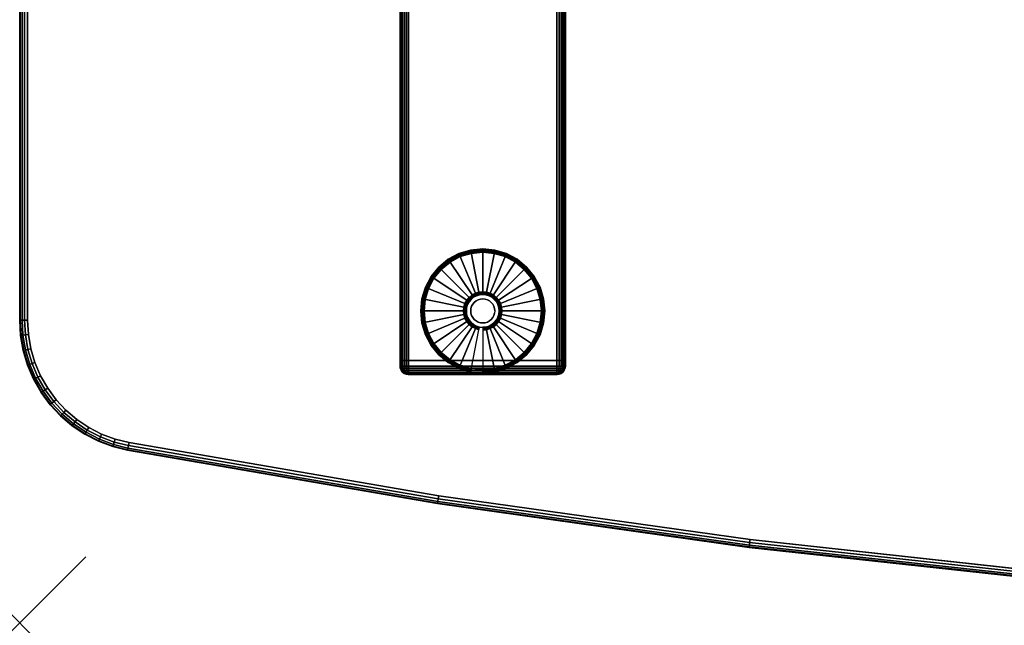
# Model space of a CAD drawing. Units: inches. Extents: x -0.2 to 60, y -30 to 0.
# Drawn here: x 0 to 14.9, y -30 to -20.9 of the extents above; entities that cross this region are included whole.
import ezdxf

# ---------------------------------------------------------------- set-up
doc = ezdxf.new("R2010")
doc.units = ezdxf.units.IN
doc.header["$MEASUREMENT"] = 0
doc.header["$PDMODE"] = 3
doc.header["$PDSIZE"] = 1
for name, color, linetype in [('A-FURN-3-NODE', 7, 'Continuous'), ('A-FURN-3-TABLE-LEG-FOOT', 253, 'Continuous'), ('A-FURN-3-TABLE-LEG-FOOT-TRIM', 251, 'Continuous'), ('A-FURN-3-TABLE-LEG-GLIDE', 253, 'Continuous'), ('A-FURN-3-TABLE-SURFACE-BOTTOM', 255, 'Continuous'), ('A-FURN-3-TABLE-SURFACE-EDGE', 255, 'Continuous'), ('A-FURN-3-TABLE-SURFACE-TOP-HPL-TFL', 255, 'Continuous')]:
    doc.layers.add(name, color=color, linetype=linetype)

msp = doc.modelspace()

# ---------------------------------------------------------------- linework, layer by layer
at = {"layer": 'A-FURN-3-NODE'}
msp.add_point((0, -30), dxfattribs=at)
at = {"layer": 'A-FURN-3-TABLE-LEG-FOOT-TRIM'}
for points, invisible_edges in [([(5.875, -26.246, 0.905), (5.875, -26.246, 0.904), (8.125, -26.246, 0.904), (8.125, -26.246, 0.905)], 10), ([(5.875, -26.246, 0.904), (5.876, -26.246, 0.903), (8.124, -26.246, 0.903), (8.125, -26.246, 0.904)], 10), ([(5.875, -26.246, 0.905), (8.125, -26.246, 0.905), (8.125, -26.246, 1.645), (5.875, -26.246, 1.645)], 5), ([(5.876, -26.246, 1.648), (5.875, -26.246, 1.646), (8.125, -26.246, 1.646), (8.124, -26.246, 1.648)], 10), ([(5.875, -26.246, 1.646), (5.875, -26.246, 1.645), (8.125, -26.246, 1.645), (8.125, -26.246, 1.646)], 10), ([(5.876, -26.246, 0.903), (5.876, -26.246, 0.901), (8.124, -26.246, 0.901), (8.124, -26.246, 0.903)], 10), ([(5.876, -26.246, 0.901), (5.878, -26.246, 0.901), (8.123, -26.246, 0.901), (8.124, -26.246, 0.901)], 10), ([(5.878, -26.246, 1.649), (5.876, -26.246, 1.649), (8.124, -26.246, 1.649), (8.123, -26.246, 1.649)], 10), ([(5.876, -26.246, 1.649), (5.876, -26.246, 1.648), (8.124, -26.246, 1.648), (8.124, -26.246, 1.649)], 10), ([(5.878, -26.246, 0.901), (5.879, -26.246, 0.9), (8.121, -26.246, 0.9), (8.123, -26.246, 0.901)], 10), ([(5.879, -26.246, 1.65), (5.878, -26.246, 1.649), (8.123, -26.246, 1.649), (8.121, -26.246, 1.65)], 10), ([(5.879, -26.246, 0.9), (5.88, -26.246, 0.9), (8.12, -26.246, 0.9), (8.121, -26.246, 0.9)], 8), ([(5.88, -26.246, 1.65), (5.879, -26.246, 1.65), (8.121, -26.246, 1.65), (8.12, -26.246, 1.65)], 2)]:
    msp.add_3dface(points, dxfattribs=dict(at, invisible_edges=invisible_edges))
at = {"layer": 'A-FURN-3-TABLE-LEG-GLIDE'}
for points, invisible_edges in [([(7, -24.398), (7.173, -24.416), (6.827, -24.416), (7, -24.398)], 2), ([(7.493, -24.548), (7.628, -24.658), (6.372, -24.658), (6.507, -24.548)], 10), ([(7.34, -24.466), (7.493, -24.548), (6.507, -24.548), (6.66, -24.466)], 10), ([(7.173, -24.416), (7.34, -24.466), (6.66, -24.466), (6.827, -24.416)], 10), ([(7.628, -24.658), (7.738, -24.793), (6.262, -24.793), (6.372, -24.658)], 10), ([(7.738, -24.793), (7.82, -24.946), (6.18, -24.946), (6.262, -24.793)], 10), ([(7.82, -24.946), (7.87, -25.113), (6.13, -25.113), (6.18, -24.946)], 10), ([(7.87, -25.113), (7.887, -25.286), (6.113, -25.286), (6.13, -25.113)], 10), ([(6.794, -25.148, 0.396), (6.771, -25.191, 0.396), (6.832, -25.216, 0.396), (6.849, -25.185, 0.396)], 10), ([(6.825, -25.111, 0.396), (6.794, -25.148, 0.396), (6.849, -25.185, 0.396), (6.871, -25.157, 0.396)], 10), ([(6.862, -25.08, 0.396), (6.825, -25.111, 0.396), (6.871, -25.157, 0.396), (6.899, -25.135, 0.396)], 10), ([(6.905, -25.057, 0.396), (6.862, -25.08, 0.396), (6.899, -25.135, 0.396), (6.93, -25.118, 0.396)], 10), ([(6.952, -25.043, 0.396), (6.905, -25.057, 0.396), (6.93, -25.118, 0.396), (6.964, -25.107, 0.396)], 10), ([(7, -25.038, 0.396), (6.952, -25.043, 0.396), (6.964, -25.107, 0.396), (7, -25.104, 0.396)], 10), ([(7.048, -25.043, 0.396), (7, -25.038, 0.396), (7, -25.104, 0.396), (7.036, -25.107, 0.396)], 10), ([(7.095, -25.057, 0.396), (7.048, -25.043, 0.396), (7.036, -25.107, 0.396), (7.07, -25.118, 0.396)], 10), ([(7.138, -25.08, 0.396), (7.095, -25.057, 0.396), (7.07, -25.118, 0.396), (7.101, -25.135, 0.396)], 10), ([(7.175, -25.111, 0.396), (7.138, -25.08, 0.396), (7.101, -25.135, 0.396), (7.129, -25.157, 0.396)], 10), ([(7.206, -25.148, 0.396), (7.175, -25.111, 0.396), (7.129, -25.157, 0.396), (7.151, -25.185, 0.396)], 10), ([(7.229, -25.191, 0.396), (7.206, -25.148, 0.396), (7.151, -25.185, 0.396), (7.168, -25.216, 0.396)], 10), ([(7.887, -25.286), (7.87, -25.459), (6.13, -25.459), (6.113, -25.286)], 10), ([(6.757, -25.238, 0.396), (6.753, -25.286, 0.396), (6.818, -25.286, 0.396), (6.821, -25.25, 0.396)], 10), ([(6.753, -25.286, 0.396), (6.757, -25.334, 0.396), (6.821, -25.321, 0.396), (6.818, -25.286, 0.396)], 10), ([(6.771, -25.191, 0.396), (6.757, -25.238, 0.396), (6.821, -25.25, 0.396), (6.832, -25.216, 0.396)], 10), ([(7.243, -25.238, 0.396), (7.229, -25.191, 0.396), (7.168, -25.216, 0.396), (7.179, -25.25, 0.396)], 10), ([(7.248, -25.286, 0.396), (7.243, -25.238, 0.396), (7.179, -25.25, 0.396), (7.182, -25.286, 0.396)], 10), ([(7.243, -25.334, 0.396), (7.248, -25.286, 0.396), (7.182, -25.286, 0.396), (7.179, -25.321, 0.396)], 10), ([(6.757, -25.334, 0.396), (6.771, -25.381, 0.396), (6.832, -25.356, 0.396), (6.821, -25.321, 0.396)], 10), ([(6.771, -25.381, 0.396), (6.794, -25.423, 0.396), (6.849, -25.387, 0.396), (6.832, -25.356, 0.396)], 10), ([(6.794, -25.423, 0.396), (6.825, -25.461, 0.396), (6.871, -25.415, 0.396), (6.849, -25.387, 0.396)], 10), ([(6.825, -25.461, 0.396), (6.862, -25.492, 0.396), (6.899, -25.437, 0.396), (6.871, -25.415, 0.396)], 10), ([(6.862, -25.492, 0.396), (6.905, -25.515, 0.396), (6.93, -25.454, 0.396), (6.899, -25.437, 0.396)], 10), ([(7.095, -25.515, 0.396), (7.138, -25.492, 0.396), (7.101, -25.437, 0.396), (7.07, -25.454, 0.396)], 10), ([(7.138, -25.492, 0.396), (7.175, -25.461, 0.396), (7.129, -25.415, 0.396), (7.101, -25.437, 0.396)], 10), ([(7.175, -25.461, 0.396), (7.206, -25.423, 0.396), (7.151, -25.387, 0.396), (7.129, -25.415, 0.396)], 10), ([(7.206, -25.423, 0.396), (7.229, -25.381, 0.396), (7.168, -25.356, 0.396), (7.151, -25.387, 0.396)], 10), ([(7.229, -25.381, 0.396), (7.243, -25.334, 0.396), (7.179, -25.321, 0.396), (7.168, -25.356, 0.396)], 10), ([(7.87, -25.459), (7.82, -25.626), (6.18, -25.626), (6.13, -25.459)], 10), ([(6.905, -25.515, 0.396), (6.952, -25.529, 0.396), (6.964, -25.464, 0.396), (6.93, -25.454, 0.396)], 10), ([(6.952, -25.529, 0.396), (7, -25.533, 0.396), (7, -25.468, 0.396), (6.964, -25.464, 0.396)], 10), ([(7, -25.533, 0.396), (7.048, -25.529, 0.396), (7.036, -25.464, 0.396), (7, -25.468, 0.396)], 10), ([(7.048, -25.529, 0.396), (7.095, -25.515, 0.396), (7.07, -25.454, 0.396), (7.036, -25.464, 0.396)], 10), ([(7.82, -25.626), (7.738, -25.779), (6.262, -25.779), (6.18, -25.626)], 10), ([(7.738, -25.779), (7.628, -25.914), (6.372, -25.914), (6.262, -25.779)], 10), ([(7.628, -25.914), (7.493, -26.024), (6.507, -26.024), (6.372, -25.914)], 10), ([(7.493, -26.024), (7.34, -26.106), (6.66, -26.106), (6.507, -26.024)], 10), ([(7.34, -26.106), (7.173, -26.156), (6.827, -26.156), (6.66, -26.106)], 10), ([(7.173, -26.156), (7, -26.173), (7, -26.173), (6.827, -26.156)], 8)]:
    msp.add_3dface(points, dxfattribs=dict(at, invisible_edges=invisible_edges))
at = {"layer": 'A-FURN-3-TABLE-SURFACE-BOTTOM'}
for points, invisible_edges in [([(15.765, -0.816, 41), (15.765, -29.256, 41), (11.041, -28.742, 41), (11.041, -1.33, 41)], 5), ([(11.041, -1.33, 41), (11.041, -28.742, 41), (6.335, -28.082, 41), (6.335, -1.99, 41)], 5), ([(6.335, -1.99, 41), (6.335, -28.082, 41), (1.653, -27.276, 41), (1.653, -2.796, 41)], 5), ([(1.653, -2.796, 41), (1.653, -27.276, 41), (1.442, -27.224, 41), (1.442, -2.848, 41)], 5), ([(1.239, -2.925, 41), (1.239, -27.147, 41), (1.045, -27.048, 41), (1.045, -3.024, 41)], 5), ([(1.442, -2.848, 41), (1.442, -27.224, 41), (1.239, -27.147, 41), (1.239, -2.925, 41)], 5), ([(1.045, -3.024, 41), (1.045, -27.048, 41), (0.865, -26.928, 41), (0.865, -3.144, 41)], 5), ([(0.865, -3.144, 41), (0.865, -26.928, 41), (0.7, -26.787, 41), (0.7, -3.285, 41)], 5), ([(0.7, -3.285, 41), (0.7, -26.787, 41), (0.552, -26.628, 41), (0.552, -3.444, 41)], 5), ([(0.552, -3.444, 41), (0.552, -26.628, 41), (0.423, -26.453, 41), (0.423, -3.619, 41)], 5), ([(0.423, -3.619, 41), (0.423, -26.453, 41), (0.315, -26.265, 41), (0.315, -3.807, 41)], 5), ([(0.315, -3.807, 41), (0.315, -26.265, 41), (0.23, -26.065, 41), (0.23, -4.007, 41)], 5), ([(0.23, -4.007, 41), (0.23, -26.065, 41), (0.168, -25.857, 41), (0.168, -4.215, 41)], 5), ([(0.168, -4.215, 41), (0.168, -25.857, 41), (0.131, -25.643, 41), (0.131, -4.429, 41)], 5), ([(0.131, -4.429, 41), (0.131, -25.643, 41), (0.118, -25.426, 41), (0.118, -4.645, 41)], 1)]:
    msp.add_3dface(points, dxfattribs=dict(at, invisible_edges=invisible_edges))
at = {"layer": 'A-FURN-3-TABLE-SURFACE-TOP-HPL-TFL'}
for points, invisible_edges in [([(11.041, -28.742, 42), (15.765, -29.256, 42), (15.765, -0.816, 42), (11.041, -1.33, 42)], 10), ([(6.335, -28.082, 42), (11.041, -28.742, 42), (11.041, -1.33, 42), (6.335, -1.99, 42)], 10), ([(1.653, -27.276, 42), (6.335, -28.082, 42), (6.335, -1.99, 42), (1.653, -2.796, 42)], 10), ([(1.442, -27.224, 42), (1.653, -27.276, 42), (1.653, -2.796, 42), (1.442, -2.848, 42)], 10), ([(1.045, -27.048, 42), (1.239, -27.147, 42), (1.239, -2.925, 42), (1.045, -3.024, 42)], 10), ([(1.239, -27.147, 42), (1.442, -27.224, 42), (1.442, -2.848, 42), (1.239, -2.925, 42)], 10), ([(0.865, -26.928, 42), (1.045, -27.048, 42), (1.045, -3.024, 42), (0.865, -3.144, 42)], 10), ([(0.7, -26.787, 42), (0.865, -26.928, 42), (0.865, -3.144, 42), (0.7, -3.285, 42)], 10), ([(0.552, -26.628, 42), (0.7, -26.787, 42), (0.7, -3.285, 42), (0.552, -3.444, 42)], 10), ([(0.423, -26.453, 42), (0.552, -26.628, 42), (0.552, -3.444, 42), (0.423, -3.619, 42)], 10), ([(0.315, -26.265, 42), (0.423, -26.453, 42), (0.423, -3.619, 42), (0.315, -3.807, 42)], 10), ([(0.23, -26.065, 42), (0.315, -26.265, 42), (0.315, -3.807, 42), (0.23, -4.007, 42)], 10), ([(0.168, -25.857, 42), (0.23, -26.065, 42), (0.23, -4.007, 42), (0.168, -4.215, 42)], 10), ([(0.131, -25.643, 42), (0.168, -25.857, 42), (0.168, -4.215, 42), (0.131, -4.429, 42)], 10), ([(0.118, -25.426, 42), (0.131, -25.643, 42), (0.131, -4.429, 42), (0.118, -4.645, 42)], 2)]:
    msp.add_3dface(points, dxfattribs=dict(at, invisible_edges=invisible_edges))

# ---------------------------------------------------------------- meshes
at = {"layer": 'A-FURN-3-TABLE-LEG-FOOT'}
mesh = msp.add_polymesh((2, 29), dxfattribs=at)
for k, corner in enumerate([(8.12, -26.036, 1.775), (8.154, -26.036, 1.771), (8.185, -26.036, 1.758), (8.212, -26.036, 1.737), (8.233, -26.036, 1.71), (8.246, -26.036, 1.679), (8.25, -26.036, 1.645), (8.25, -26.036, 0.905), (8.246, -26.036, 0.871), (8.233, -26.036, 0.84), (8.212, -26.036, 0.813), (8.185, -26.036, 0.792), (8.154, -26.036, 0.779), (8.12, -26.036, 0.775), (5.88, -26.036, 0.775), (5.846, -26.036, 0.779), (5.815, -26.036, 0.792), (5.788, -26.036, 0.813), (5.767, -26.036, 0.84), (5.754, -26.036, 0.871), (5.75, -26.036, 0.905), (5.75, -26.036, 1.645), (5.754, -26.036, 1.679), (5.767, -26.036, 1.71), (5.788, -26.036, 1.737), (5.815, -26.036, 1.758), (5.846, -26.036, 1.771), (5.88, -26.036, 1.775), (8.12, -26.036, 1.775), (8.12, -4.036, 1.775), (8.154, -4.036, 1.771), (8.185, -4.036, 1.758), (8.212, -4.036, 1.737), (8.233, -4.036, 1.71), (8.246, -4.036, 1.679), (8.25, -4.036, 1.645), (8.25, -4.036, 0.905), (8.246, -4.036, 0.871), (8.233, -4.036, 0.84), (8.212, -4.036, 0.813), (8.185, -4.036, 0.792), (8.154, -4.036, 0.779), (8.12, -4.036, 0.775), (5.88, -4.036, 0.775), (5.846, -4.036, 0.779), (5.815, -4.036, 0.792), (5.788, -4.036, 0.813), (5.767, -4.036, 0.84), (5.754, -4.036, 0.871), (5.75, -4.036, 0.905), (5.75, -4.036, 1.645), (5.754, -4.036, 1.679), (5.767, -4.036, 1.71), (5.788, -4.036, 1.737), (5.815, -4.036, 1.758), (5.846, -4.036, 1.771), (5.88, -4.036, 1.775), (8.12, -4.036, 1.775)]):
    mesh.set_mesh_vertex(divmod(k, 29), corner)
at = {"layer": 'A-FURN-3-TABLE-LEG-FOOT-TRIM'}
mesh = msp.add_polymesh((29, 8), dxfattribs=at)
for k, corner in enumerate([(8.125, -26.246, 0.905), (8.157, -26.242, 0.905), (8.188, -26.229, 0.905), (8.213, -26.209, 0.905), (8.233, -26.183, 0.905), (8.246, -26.153, 0.905), (8.25, -26.121, 0.905), (8.25, -26.036, 0.905), (8.125, -26.246, 0.904), (8.156, -26.242, 0.895), (8.185, -26.229, 0.888), (8.21, -26.209, 0.881), (8.229, -26.183, 0.876), (8.241, -26.153, 0.872), (8.246, -26.121, 0.871), (8.246, -26.036, 0.871), (8.124, -26.246, 0.903), (8.152, -26.242, 0.886), (8.178, -26.229, 0.871), (8.201, -26.209, 0.858), (8.218, -26.183, 0.848), (8.229, -26.153, 0.842), (8.233, -26.121, 0.84), (8.233, -26.036, 0.84), (8.124, -26.246, 0.901), (8.146, -26.242, 0.879), (8.168, -26.229, 0.857), (8.186, -26.209, 0.839), (8.2, -26.183, 0.825), (8.209, -26.153, 0.816), (8.212, -26.121, 0.813), (8.212, -26.036, 0.813), (8.123, -26.246, 0.901), (8.139, -26.242, 0.873), (8.154, -26.229, 0.847), (8.167, -26.209, 0.824), (8.177, -26.183, 0.807), (8.183, -26.153, 0.796), (8.185, -26.121, 0.792), (8.185, -26.036, 0.792), (8.121, -26.246, 0.9), (8.13, -26.242, 0.869), (8.137, -26.229, 0.84), (8.144, -26.209, 0.815), (8.149, -26.183, 0.796), (8.153, -26.153, 0.784), (8.154, -26.121, 0.779), (8.154, -26.036, 0.779), (8.12, -26.246, 0.9), (8.12, -26.242, 0.868), (8.12, -26.229, 0.838), (8.12, -26.209, 0.812), (8.12, -26.183, 0.792), (8.12, -26.153, 0.779), (8.12, -26.121, 0.775), (8.12, -26.036, 0.775), (5.88, -26.246, 0.9), (5.88, -26.242, 0.868), (5.88, -26.229, 0.838), (5.88, -26.209, 0.812), (5.88, -26.183, 0.792), (5.88, -26.153, 0.779), (5.88, -26.121, 0.775), (5.88, -26.036, 0.775), (5.879, -26.246, 0.9), (5.87, -26.242, 0.869), (5.863, -26.229, 0.84), (5.856, -26.209, 0.815), (5.851, -26.183, 0.796), (5.847, -26.153, 0.784), (5.846, -26.121, 0.779), (5.846, -26.036, 0.779), (5.878, -26.246, 0.901), (5.861, -26.242, 0.873), (5.846, -26.229, 0.847), (5.833, -26.209, 0.824), (5.823, -26.183, 0.807), (5.817, -26.153, 0.796), (5.815, -26.121, 0.792), (5.815, -26.036, 0.792), (5.876, -26.246, 0.901), (5.854, -26.242, 0.879), (5.832, -26.229, 0.857), (5.814, -26.209, 0.839), (5.8, -26.183, 0.825), (5.791, -26.153, 0.816), (5.788, -26.121, 0.813), (5.788, -26.036, 0.813), (5.876, -26.246, 0.903), (5.848, -26.242, 0.886), (5.822, -26.229, 0.871), (5.799, -26.209, 0.858), (5.782, -26.183, 0.848), (5.771, -26.153, 0.842), (5.767, -26.121, 0.84), (5.767, -26.036, 0.84), (5.875, -26.246, 0.904), (5.844, -26.242, 0.895), (5.815, -26.229, 0.888), (5.79, -26.209, 0.881), (5.771, -26.183, 0.876), (5.759, -26.153, 0.872), (5.754, -26.121, 0.871), (5.754, -26.036, 0.871), (5.875, -26.246, 0.905), (5.843, -26.242, 0.905), (5.812, -26.229, 0.905), (5.787, -26.209, 0.905), (5.767, -26.183, 0.905), (5.754, -26.153, 0.905), (5.75, -26.121, 0.905), (5.75, -26.036, 0.905), (5.875, -26.246, 1.645), (5.843, -26.242, 1.645), (5.812, -26.229, 1.645), (5.787, -26.209, 1.645), (5.767, -26.183, 1.645), (5.754, -26.153, 1.645), (5.75, -26.121, 1.645), (5.75, -26.036, 1.645), (5.875, -26.246, 1.646), (5.844, -26.242, 1.655), (5.815, -26.229, 1.662), (5.79, -26.209, 1.669), (5.771, -26.183, 1.674), (5.759, -26.153, 1.678), (5.754, -26.121, 1.679), (5.754, -26.036, 1.679), (5.876, -26.246, 1.648), (5.848, -26.242, 1.664), (5.822, -26.229, 1.679), (5.799, -26.209, 1.692), (5.782, -26.183, 1.702), (5.771, -26.153, 1.708), (5.767, -26.121, 1.71), (5.767, -26.036, 1.71), (5.876, -26.246, 1.649), (5.854, -26.242, 1.671), (5.832, -26.229, 1.693), (5.814, -26.209, 1.711), (5.8, -26.183, 1.725), (5.791, -26.153, 1.734), (5.788, -26.121, 1.737), (5.788, -26.036, 1.737), (5.878, -26.246, 1.649), (5.861, -26.242, 1.677), (5.846, -26.229, 1.703), (5.833, -26.209, 1.726), (5.823, -26.183, 1.743), (5.817, -26.153, 1.754), (5.815, -26.121, 1.758), (5.815, -26.036, 1.758), (5.879, -26.246, 1.65), (5.87, -26.242, 1.681), (5.863, -26.229, 1.71), (5.856, -26.209, 1.735), (5.851, -26.183, 1.754), (5.847, -26.153, 1.766), (5.846, -26.121, 1.771), (5.846, -26.036, 1.771), (5.88, -26.246, 1.65), (5.88, -26.242, 1.682), (5.88, -26.229, 1.713), (5.88, -26.209, 1.738), (5.88, -26.183, 1.758), (5.88, -26.153, 1.771), (5.88, -26.121, 1.775), (5.88, -26.036, 1.775), (8.12, -26.246, 1.65), (8.12, -26.242, 1.682), (8.12, -26.229, 1.713), (8.12, -26.209, 1.738), (8.12, -26.183, 1.758), (8.12, -26.153, 1.771), (8.12, -26.121, 1.775), (8.12, -26.036, 1.775), (8.121, -26.246, 1.65), (8.13, -26.242, 1.681), (8.137, -26.229, 1.71), (8.144, -26.209, 1.735), (8.149, -26.183, 1.754), (8.153, -26.153, 1.766), (8.154, -26.121, 1.771), (8.154, -26.036, 1.771), (8.123, -26.246, 1.649), (8.139, -26.242, 1.677), (8.154, -26.229, 1.703), (8.167, -26.209, 1.726), (8.177, -26.183, 1.743), (8.183, -26.153, 1.754), (8.185, -26.121, 1.758), (8.185, -26.036, 1.758), (8.124, -26.246, 1.649), (8.146, -26.242, 1.671), (8.168, -26.229, 1.693), (8.186, -26.209, 1.711), (8.2, -26.183, 1.725), (8.209, -26.153, 1.734), (8.212, -26.121, 1.737), (8.212, -26.036, 1.737), (8.124, -26.246, 1.648), (8.152, -26.242, 1.664), (8.178, -26.229, 1.679), (8.201, -26.209, 1.692), (8.218, -26.183, 1.702), (8.229, -26.153, 1.708), (8.233, -26.121, 1.71), (8.233, -26.036, 1.71), (8.125, -26.246, 1.646), (8.156, -26.242, 1.655), (8.185, -26.229, 1.662), (8.21, -26.209, 1.669), (8.229, -26.183, 1.674), (8.241, -26.153, 1.678), (8.246, -26.121, 1.679), (8.246, -26.036, 1.679), (8.125, -26.246, 1.645), (8.157, -26.242, 1.645), (8.188, -26.229, 1.645), (8.213, -26.209, 1.645), (8.233, -26.183, 1.645), (8.246, -26.153, 1.645), (8.25, -26.121, 1.645), (8.25, -26.036, 1.645), (8.125, -26.246, 0.905), (8.157, -26.242, 0.905), (8.188, -26.229, 0.905), (8.213, -26.209, 0.905), (8.233, -26.183, 0.905), (8.246, -26.153, 0.905), (8.25, -26.121, 0.905), (8.25, -26.036, 0.905)]):
    mesh.set_mesh_vertex(divmod(k, 8), corner)
at = {"layer": 'A-FURN-3-TABLE-LEG-GLIDE'}
mesh = msp.add_polymesh((9, 7), dxfattribs=at)
for k, corner in enumerate([(7, -24.351, 0.178), (7, -24.348, 0.163), (7, -24.348, 0.05), (7, -24.352, 0.031), (7, -24.363, 0.015), (7, -24.379, 0.004), (7, -24.398), (6.818, -24.369, 0.178), (6.817, -24.366, 0.163), (6.817, -24.366, 0.05), (6.818, -24.37, 0.031), (6.82, -24.381, 0.015), (6.823, -24.397, 0.004), (6.827, -24.416), (6.642, -24.422, 0.178), (6.641, -24.42, 0.163), (6.641, -24.42, 0.05), (6.643, -24.423, 0.031), (6.647, -24.433, 0.015), (6.653, -24.448, 0.004), (6.66, -24.466), (6.481, -24.509, 0.178), (6.479, -24.506, 0.163), (6.479, -24.506, 0.05), (6.481, -24.51, 0.031), (6.487, -24.519, 0.015), (6.496, -24.532, 0.004), (6.507, -24.548), (6.339, -24.625, 0.178), (6.337, -24.623, 0.163), (6.337, -24.623, 0.05), (6.34, -24.626, 0.031), (6.347, -24.633, 0.015), (6.359, -24.645, 0.004), (6.372, -24.658), (6.223, -24.767, 0.178), (6.22, -24.765, 0.163), (6.22, -24.765, 0.05), (6.224, -24.767, 0.031), (6.233, -24.773, 0.015), (6.246, -24.782, 0.004), (6.262, -24.793), (6.136, -24.928, 0.178), (6.134, -24.927, 0.163), (6.134, -24.927, 0.05), (6.137, -24.929, 0.031), (6.147, -24.933, 0.015), (6.162, -24.939, 0.004), (6.18, -24.946), (6.083, -25.104, 0.178), (6.081, -25.103, 0.163), (6.081, -25.103, 0.05), (6.084, -25.104, 0.031), (6.095, -25.106, 0.015), (6.111, -25.109, 0.004), (6.13, -25.113), (6.065, -25.286, 0.178), (6.062, -25.286, 0.163), (6.062, -25.286, 0.05), (6.066, -25.286, 0.031), (6.077, -25.286, 0.015), (6.093, -25.286, 0.004), (6.113, -25.286)]):
    mesh.set_mesh_vertex(divmod(k, 7), corner)
mesh = msp.add_polymesh((9, 9), dxfattribs=at)
for k, corner in enumerate([(7, -25.038, 0.396), (7, -25.028, 0.396), (7, -25.017, 0.394), (7, -25.007, 0.393), (7, -24.996, 0.39), (7, -24.384, 0.211), (7, -24.37, 0.204), (7, -24.358, 0.193), (7, -24.351, 0.178), (6.952, -25.043, 0.396), (6.95, -25.033, 0.396), (6.948, -25.022, 0.394), (6.946, -25.012, 0.393), (6.943, -25.002, 0.39), (6.824, -24.402, 0.211), (6.821, -24.388, 0.204), (6.819, -24.376, 0.193), (6.818, -24.369, 0.178), (6.905, -25.057, 0.396), (6.901, -25.047, 0.396), (6.897, -25.038, 0.394), (6.893, -25.028, 0.393), (6.889, -25.018, 0.39), (6.655, -24.453, 0.211), (6.649, -24.44, 0.204), (6.645, -24.429, 0.193), (6.642, -24.422, 0.178), (6.862, -25.08, 0.396), (6.857, -25.071, 0.396), (6.851, -25.062, 0.394), (6.845, -25.054, 0.393), (6.839, -25.045, 0.39), (6.499, -24.536, 0.211), (6.491, -24.524, 0.204), (6.485, -24.515, 0.193), (6.481, -24.509, 0.178), (6.825, -25.111, 0.396), (6.817, -25.103, 0.396), (6.81, -25.096, 0.394), (6.802, -25.088, 0.393), (6.795, -25.081, 0.39), (6.362, -24.648, 0.211), (6.352, -24.638, 0.204), (6.344, -24.63, 0.193), (6.339, -24.625, 0.178), (6.794, -25.148, 0.396), (6.785, -25.143, 0.396), (6.776, -25.137, 0.394), (6.768, -25.131, 0.393), (6.759, -25.125, 0.39), (6.25, -24.785, 0.211), (6.238, -24.777, 0.204), (6.229, -24.771, 0.193), (6.223, -24.767, 0.178), (6.771, -25.191, 0.396), (6.761, -25.187, 0.396), (6.752, -25.183, 0.394), (6.742, -25.179, 0.393), (6.732, -25.175, 0.39), (6.167, -24.941, 0.211), (6.154, -24.935, 0.204), (6.143, -24.931, 0.193), (6.136, -24.928, 0.178), (6.757, -25.238, 0.396), (6.747, -25.236, 0.396), (6.736, -25.234, 0.394), (6.726, -25.231, 0.393), (6.716, -25.229, 0.39), (6.116, -25.11, 0.211), (6.102, -25.107, 0.204), (6.09, -25.105, 0.193), (6.083, -25.104, 0.178), (6.753, -25.286, 0.396), (6.742, -25.286, 0.396), (6.731, -25.286, 0.394), (6.721, -25.286, 0.393), (6.71, -25.286, 0.39), (6.098, -25.286, 0.211), (6.084, -25.286, 0.204), (6.072, -25.286, 0.193), (6.065, -25.286, 0.178)]):
    mesh.set_mesh_vertex(divmod(k, 9), corner)
mesh = msp.add_polymesh((9, 7), dxfattribs=at)
for k, corner in enumerate([(7.935, -25.286, 0.178), (7.938, -25.286, 0.163), (7.938, -25.286, 0.05), (7.934, -25.286, 0.031), (7.923, -25.286, 0.015), (7.907, -25.286, 0.004), (7.887, -25.286), (7.917, -25.104, 0.178), (7.919, -25.103, 0.163), (7.919, -25.103, 0.05), (7.916, -25.104, 0.031), (7.905, -25.106, 0.015), (7.889, -25.109, 0.004), (7.87, -25.113), (7.864, -24.928, 0.178), (7.866, -24.927, 0.163), (7.866, -24.927, 0.05), (7.863, -24.929, 0.031), (7.853, -24.933, 0.015), (7.838, -24.939, 0.004), (7.82, -24.946), (7.777, -24.767, 0.178), (7.78, -24.765, 0.163), (7.78, -24.765, 0.05), (7.776, -24.767, 0.031), (7.767, -24.773, 0.015), (7.754, -24.782, 0.004), (7.738, -24.793), (7.661, -24.625, 0.178), (7.663, -24.623, 0.163), (7.663, -24.623, 0.05), (7.66, -24.626, 0.031), (7.653, -24.633, 0.015), (7.641, -24.645, 0.004), (7.628, -24.658), (7.519, -24.509, 0.178), (7.521, -24.506, 0.163), (7.521, -24.506, 0.05), (7.519, -24.51, 0.031), (7.513, -24.519, 0.015), (7.504, -24.532, 0.004), (7.493, -24.548), (7.358, -24.422, 0.178), (7.359, -24.42, 0.163), (7.359, -24.42, 0.05), (7.357, -24.423, 0.031), (7.353, -24.433, 0.015), (7.347, -24.448, 0.004), (7.34, -24.466), (7.182, -24.369, 0.178), (7.183, -24.366, 0.163), (7.183, -24.366, 0.05), (7.182, -24.37, 0.031), (7.18, -24.381, 0.015), (7.177, -24.397, 0.004), (7.173, -24.416), (7, -24.351, 0.178), (7, -24.348, 0.163), (7, -24.348, 0.05), (7, -24.352, 0.031), (7, -24.363, 0.015), (7, -24.379, 0.004), (7, -24.398)]):
    mesh.set_mesh_vertex(divmod(k, 7), corner)
mesh = msp.add_polymesh((9, 9), dxfattribs=at)
for k, corner in enumerate([(7.248, -25.286, 0.396), (7.258, -25.286, 0.396), (7.269, -25.286, 0.394), (7.279, -25.286, 0.393), (7.29, -25.286, 0.39), (7.902, -25.286, 0.211), (7.916, -25.286, 0.204), (7.928, -25.286, 0.193), (7.935, -25.286, 0.178), (7.243, -25.238, 0.396), (7.253, -25.236, 0.396), (7.264, -25.234, 0.394), (7.274, -25.231, 0.393), (7.284, -25.229, 0.39), (7.884, -25.11, 0.211), (7.898, -25.107, 0.204), (7.91, -25.105, 0.193), (7.917, -25.104, 0.178), (7.229, -25.191, 0.396), (7.239, -25.187, 0.396), (7.248, -25.183, 0.394), (7.258, -25.179, 0.393), (7.268, -25.175, 0.39), (7.833, -24.941, 0.211), (7.846, -24.935, 0.204), (7.857, -24.931, 0.193), (7.864, -24.928, 0.178), (7.206, -25.148, 0.396), (7.215, -25.143, 0.396), (7.224, -25.137, 0.394), (7.232, -25.131, 0.393), (7.241, -25.125, 0.39), (7.75, -24.785, 0.211), (7.762, -24.777, 0.204), (7.771, -24.771, 0.193), (7.777, -24.767, 0.178), (7.175, -25.111, 0.396), (7.183, -25.103, 0.396), (7.19, -25.096, 0.394), (7.198, -25.088, 0.393), (7.205, -25.081, 0.39), (7.638, -24.648, 0.211), (7.648, -24.638, 0.204), (7.656, -24.63, 0.193), (7.661, -24.625, 0.178), (7.138, -25.08, 0.396), (7.143, -25.071, 0.396), (7.149, -25.062, 0.394), (7.155, -25.054, 0.393), (7.161, -25.045, 0.39), (7.501, -24.536, 0.211), (7.509, -24.524, 0.204), (7.515, -24.515, 0.193), (7.519, -24.509, 0.178), (7.095, -25.057, 0.396), (7.099, -25.047, 0.396), (7.103, -25.038, 0.394), (7.107, -25.028, 0.393), (7.111, -25.018, 0.39), (7.345, -24.453, 0.211), (7.351, -24.44, 0.204), (7.355, -24.429, 0.193), (7.358, -24.422, 0.178), (7.048, -25.043, 0.396), (7.05, -25.033, 0.396), (7.052, -25.022, 0.394), (7.054, -25.012, 0.393), (7.057, -25.002, 0.39), (7.176, -24.402, 0.211), (7.179, -24.388, 0.204), (7.181, -24.376, 0.193), (7.182, -24.369, 0.178), (7, -25.038, 0.396), (7, -25.028, 0.396), (7, -25.017, 0.394), (7, -25.007, 0.393), (7, -24.996, 0.39), (7, -24.384, 0.211), (7, -24.37, 0.204), (7, -24.358, 0.193), (7, -24.351, 0.178)]):
    mesh.set_mesh_vertex(divmod(k, 9), corner)
mesh = msp.add_polymesh((2, 32), dxfattribs=dict(at, n_close=True))
for k, corner in enumerate([(7.182, -25.286, 0.396), (7.179, -25.25, 0.396), (7.168, -25.216, 0.396), (7.151, -25.185, 0.396), (7.129, -25.157, 0.396), (7.101, -25.135, 0.396), (7.07, -25.118, 0.396), (7.036, -25.107, 0.396), (7, -25.104, 0.396), (6.964, -25.107, 0.396), (6.93, -25.118, 0.396), (6.899, -25.135, 0.396), (6.871, -25.157, 0.396), (6.849, -25.185, 0.396), (6.832, -25.216, 0.396), (6.821, -25.25, 0.396), (6.818, -25.286, 0.396), (6.821, -25.321, 0.396), (6.832, -25.356, 0.396), (6.849, -25.387, 0.396), (6.871, -25.415, 0.396), (6.899, -25.437, 0.396), (6.93, -25.454, 0.396), (6.964, -25.464, 0.396), (7, -25.468, 0.396), (7.036, -25.464, 0.396), (7.07, -25.454, 0.396), (7.101, -25.437, 0.396), (7.129, -25.415, 0.396), (7.151, -25.387, 0.396), (7.168, -25.356, 0.396), (7.179, -25.321, 0.396), (7.182, -25.286, 1.378), (7.179, -25.25, 1.378), (7.168, -25.216, 1.378), (7.151, -25.185, 1.378), (7.129, -25.157, 1.378), (7.101, -25.135, 1.378), (7.07, -25.118, 1.378), (7.036, -25.107, 1.378), (7, -25.104, 1.378), (6.964, -25.107, 1.378), (6.93, -25.118, 1.378), (6.899, -25.135, 1.378), (6.871, -25.157, 1.378), (6.849, -25.185, 1.378), (6.832, -25.216, 1.378), (6.821, -25.25, 1.378), (6.818, -25.286, 1.378), (6.821, -25.321, 1.378), (6.832, -25.356, 1.378), (6.849, -25.387, 1.378), (6.871, -25.415, 1.378), (6.899, -25.437, 1.378), (6.93, -25.454, 1.378), (6.964, -25.464, 1.378), (7, -25.468, 1.378), (7.036, -25.464, 1.378), (7.07, -25.454, 1.378), (7.101, -25.437, 1.378), (7.129, -25.415, 1.378), (7.151, -25.387, 1.378), (7.168, -25.356, 1.378), (7.179, -25.321, 1.378)]):
    mesh.set_mesh_vertex(divmod(k, 32), corner)
mesh = msp.add_polymesh((8, 7), dxfattribs=at)
for k, corner in enumerate([(6.065, -25.286, 0.178), (6.062, -25.286, 0.163), (6.062, -25.286, 0.05), (6.066, -25.286, 0.031), (6.077, -25.286, 0.015), (6.093, -25.286, 0.004), (6.113, -25.286), (6.083, -25.468, 0.178), (6.081, -25.469, 0.163), (6.081, -25.469, 0.05), (6.084, -25.468, 0.031), (6.095, -25.466, 0.015), (6.111, -25.463, 0.004), (6.13, -25.459), (6.136, -25.644, 0.178), (6.134, -25.645, 0.163), (6.134, -25.645, 0.05), (6.137, -25.643, 0.031), (6.147, -25.639, 0.015), (6.162, -25.633, 0.004), (6.18, -25.626), (6.223, -25.805, 0.178), (6.22, -25.807, 0.163), (6.22, -25.807, 0.05), (6.224, -25.805, 0.031), (6.233, -25.799, 0.015), (6.246, -25.79, 0.004), (6.262, -25.779), (6.339, -25.947, 0.178), (6.337, -25.949, 0.163), (6.337, -25.949, 0.05), (6.34, -25.946, 0.031), (6.347, -25.939, 0.015), (6.359, -25.927, 0.004), (6.372, -25.914), (6.481, -26.063, 0.178), (6.479, -26.065, 0.163), (6.479, -26.065, 0.05), (6.481, -26.062, 0.031), (6.487, -26.053, 0.015), (6.496, -26.04, 0.004), (6.507, -26.024), (6.642, -26.15, 0.178), (6.641, -26.152, 0.163), (6.641, -26.152, 0.05), (6.643, -26.149, 0.031), (6.647, -26.139, 0.015), (6.653, -26.124, 0.004), (6.66, -26.106), (6.818, -26.203, 0.178), (6.817, -26.205, 0.163), (6.817, -26.205, 0.05), (6.818, -26.202, 0.031), (6.82, -26.191, 0.015), (6.823, -26.175, 0.004), (6.827, -26.156)]):
    mesh.set_mesh_vertex(divmod(k, 7), corner)
mesh = msp.add_polymesh((8, 9), dxfattribs=at)
for k, corner in enumerate([(6.753, -25.286, 0.396), (6.742, -25.286, 0.396), (6.731, -25.286, 0.394), (6.721, -25.286, 0.393), (6.71, -25.286, 0.39), (6.098, -25.286, 0.211), (6.084, -25.286, 0.204), (6.072, -25.286, 0.193), (6.065, -25.286, 0.178), (6.757, -25.334, 0.396), (6.747, -25.336, 0.396), (6.736, -25.338, 0.394), (6.726, -25.34, 0.393), (6.716, -25.342, 0.39), (6.116, -25.462, 0.211), (6.102, -25.465, 0.204), (6.09, -25.467, 0.193), (6.083, -25.468, 0.178), (6.771, -25.381, 0.396), (6.761, -25.385, 0.396), (6.752, -25.389, 0.394), (6.742, -25.393, 0.393), (6.732, -25.397, 0.39), (6.167, -25.631, 0.211), (6.154, -25.637, 0.204), (6.143, -25.641, 0.193), (6.136, -25.644, 0.178), (6.794, -25.423, 0.396), (6.785, -25.429, 0.396), (6.776, -25.435, 0.394), (6.768, -25.441, 0.393), (6.759, -25.447, 0.39), (6.25, -25.787, 0.211), (6.238, -25.795, 0.204), (6.229, -25.801, 0.193), (6.223, -25.805, 0.178), (6.825, -25.461, 0.396), (6.817, -25.469, 0.396), (6.81, -25.476, 0.394), (6.802, -25.484, 0.393), (6.795, -25.491, 0.39), (6.362, -25.923, 0.211), (6.352, -25.934, 0.204), (6.344, -25.942, 0.193), (6.339, -25.947, 0.178), (6.862, -25.492, 0.396), (6.857, -25.501, 0.396), (6.851, -25.509, 0.394), (6.845, -25.518, 0.393), (6.839, -25.527, 0.39), (6.499, -26.036, 0.211), (6.491, -26.048, 0.204), (6.485, -26.057, 0.193), (6.481, -26.063, 0.178), (6.905, -25.515, 0.396), (6.901, -25.525, 0.396), (6.897, -25.534, 0.394), (6.893, -25.544, 0.393), (6.889, -25.554, 0.39), (6.655, -26.119, 0.211), (6.649, -26.132, 0.204), (6.645, -26.143, 0.193), (6.642, -26.15, 0.178), (6.952, -25.529, 0.396), (6.95, -25.539, 0.396), (6.948, -25.55, 0.394), (6.946, -25.56, 0.393), (6.943, -25.57, 0.39), (6.824, -26.17, 0.211), (6.821, -26.184, 0.204), (6.819, -26.196, 0.193), (6.818, -26.203, 0.178)]):
    mesh.set_mesh_vertex(divmod(k, 9), corner)
mesh = msp.add_polymesh((9, 9), dxfattribs=at)
for k, corner in enumerate([(7, -25.533, 0.396), (7, -25.544, 0.396), (7, -25.555, 0.394), (7, -25.565, 0.393), (7, -25.576, 0.39), (7, -26.188, 0.211), (7, -26.202, 0.204), (7, -26.214, 0.193), (7, -26.221, 0.178), (7.048, -25.529, 0.396), (7.05, -25.539, 0.396), (7.052, -25.55, 0.394), (7.054, -25.56, 0.393), (7.057, -25.57, 0.39), (7.176, -26.17, 0.211), (7.179, -26.184, 0.204), (7.181, -26.196, 0.193), (7.182, -26.203, 0.178), (7.095, -25.515, 0.396), (7.099, -25.525, 0.396), (7.103, -25.534, 0.394), (7.107, -25.544, 0.393), (7.111, -25.554, 0.39), (7.345, -26.119, 0.211), (7.351, -26.132, 0.204), (7.355, -26.143, 0.193), (7.358, -26.15, 0.178), (7.138, -25.492, 0.396), (7.143, -25.501, 0.396), (7.149, -25.509, 0.394), (7.155, -25.518, 0.393), (7.161, -25.527, 0.39), (7.501, -26.036, 0.211), (7.509, -26.048, 0.204), (7.515, -26.057, 0.193), (7.519, -26.063, 0.178), (7.175, -25.461, 0.396), (7.183, -25.469, 0.396), (7.19, -25.476, 0.394), (7.198, -25.484, 0.393), (7.205, -25.491, 0.39), (7.638, -25.923, 0.211), (7.648, -25.934, 0.204), (7.656, -25.942, 0.193), (7.661, -25.947, 0.178), (7.206, -25.423, 0.396), (7.215, -25.429, 0.396), (7.224, -25.435, 0.394), (7.232, -25.441, 0.393), (7.241, -25.447, 0.39), (7.75, -25.787, 0.211), (7.762, -25.795, 0.204), (7.771, -25.801, 0.193), (7.777, -25.805, 0.178), (7.229, -25.381, 0.396), (7.239, -25.385, 0.396), (7.248, -25.389, 0.394), (7.258, -25.393, 0.393), (7.268, -25.397, 0.39), (7.833, -25.631, 0.211), (7.846, -25.637, 0.204), (7.857, -25.641, 0.193), (7.864, -25.644, 0.178), (7.243, -25.334, 0.396), (7.253, -25.336, 0.396), (7.264, -25.338, 0.394), (7.274, -25.34, 0.393), (7.284, -25.342, 0.39), (7.884, -25.462, 0.211), (7.898, -25.465, 0.204), (7.91, -25.467, 0.193), (7.917, -25.468, 0.178), (7.248, -25.286, 0.396), (7.258, -25.286, 0.396), (7.269, -25.286, 0.394), (7.279, -25.286, 0.393), (7.29, -25.286, 0.39), (7.902, -25.286, 0.211), (7.916, -25.286, 0.204), (7.928, -25.286, 0.193), (7.935, -25.286, 0.178)]):
    mesh.set_mesh_vertex(divmod(k, 9), corner)
mesh = msp.add_polymesh((9, 7), dxfattribs=at)
for k, corner in enumerate([(7, -26.221, 0.178), (7, -26.223, 0.163), (7, -26.223, 0.05), (7, -26.22, 0.031), (7, -26.209, 0.015), (7, -26.193, 0.004), (7, -26.173), (7.182, -26.203, 0.178), (7.183, -26.205, 0.163), (7.183, -26.205, 0.05), (7.182, -26.202, 0.031), (7.18, -26.191, 0.015), (7.177, -26.175, 0.004), (7.173, -26.156), (7.358, -26.15, 0.178), (7.359, -26.152, 0.163), (7.359, -26.152, 0.05), (7.357, -26.149, 0.031), (7.353, -26.139, 0.015), (7.347, -26.124, 0.004), (7.34, -26.106), (7.519, -26.063, 0.178), (7.521, -26.065, 0.163), (7.521, -26.065, 0.05), (7.519, -26.062, 0.031), (7.513, -26.053, 0.015), (7.504, -26.04, 0.004), (7.493, -26.024), (7.661, -25.947, 0.178), (7.663, -25.949, 0.163), (7.663, -25.949, 0.05), (7.66, -25.946, 0.031), (7.653, -25.939, 0.015), (7.641, -25.927, 0.004), (7.628, -25.914), (7.777, -25.805, 0.178), (7.78, -25.807, 0.163), (7.78, -25.807, 0.05), (7.776, -25.805, 0.031), (7.767, -25.799, 0.015), (7.754, -25.79, 0.004), (7.738, -25.779), (7.864, -25.644, 0.178), (7.866, -25.645, 0.163), (7.866, -25.645, 0.05), (7.863, -25.643, 0.031), (7.853, -25.639, 0.015), (7.838, -25.633, 0.004), (7.82, -25.626), (7.917, -25.468, 0.178), (7.919, -25.469, 0.163), (7.919, -25.469, 0.05), (7.916, -25.468, 0.031), (7.905, -25.466, 0.015), (7.889, -25.463, 0.004), (7.87, -25.459), (7.935, -25.286, 0.178), (7.938, -25.286, 0.163), (7.938, -25.286, 0.05), (7.934, -25.286, 0.031), (7.923, -25.286, 0.015), (7.907, -25.286, 0.004), (7.887, -25.286)]):
    mesh.set_mesh_vertex(divmod(k, 7), corner)
at = {"layer": 'A-FURN-3-TABLE-SURFACE-EDGE'}
mesh = msp.add_polymesh((9, 9), dxfattribs=at)
for k, corner in enumerate([(0.131, -4.429, 42), (0.086, -4.424, 41.991), (0.048, -4.419, 41.965), (0.022, -4.416, 41.927), (0.013, -4.415, 41.882), (0.013, -4.415, 41.118), (0.022, -4.416, 41.073), (0.048, -4.419, 41.035), (0.086, -4.424, 41.009), (0.118, -4.645, 42), (0.073, -4.645, 41.991), (0.035, -4.645, 41.965), (0.009, -4.645, 41.927), (0, -4.645, 41.882), (0, -4.645, 41.118), (0.009, -4.645, 41.073), (0.035, -4.645, 41.035), (0.073, -4.645, 41.009), (0.118, -25.426, 42), (0.073, -25.426, 41.991), (0.035, -25.426, 41.965), (0.009, -25.426, 41.927), (0, -25.426, 41.882), (0, -25.426, 41.118), (0.009, -25.426, 41.073), (0.035, -25.426, 41.035), (0.073, -25.426, 41.009), (0.131, -25.643, 42), (0.086, -25.648, 41.991), (0.048, -25.653, 41.965), (0.022, -25.656, 41.927), (0.013, -25.657, 41.882), (0.013, -25.657, 41.118), (0.022, -25.656, 41.073), (0.048, -25.653, 41.035), (0.086, -25.648, 41.009), (0.168, -25.857, 42), (0.124, -25.867, 41.991), (0.087, -25.876, 41.965), (0.062, -25.882, 41.927), (0.053, -25.884, 41.882), (0.053, -25.884, 41.118), (0.062, -25.882, 41.073), (0.087, -25.876, 41.035), (0.124, -25.867, 41.009), (0.23, -26.065, 42), (0.187, -26.08, 41.991), (0.151, -26.093, 41.965), (0.127, -26.102, 41.927), (0.119, -26.105, 41.882), (0.119, -26.105, 41.118), (0.127, -26.102, 41.073), (0.151, -26.093, 41.035), (0.187, -26.08, 41.009), (0.315, -26.265, 42), (0.275, -26.285, 41.991), (0.24, -26.302, 41.965), (0.217, -26.313, 41.927), (0.209, -26.317, 41.882), (0.209, -26.317, 41.118), (0.217, -26.313, 41.073), (0.24, -26.302, 41.035), (0.275, -26.285, 41.009), (0.423, -26.453, 42), (0.385, -26.478, 41.991), (0.353, -26.499, 41.965), (0.331, -26.513, 41.927), (0.324, -26.518, 41.882), (0.324, -26.518, 41.118), (0.331, -26.513, 41.073), (0.353, -26.499, 41.035), (0.385, -26.478, 41.009), (0.552, -26.628, 42), (0.517, -26.657, 41.991), (0.487, -26.681, 41.965), (0.468, -26.698, 41.927), (0.461, -26.703, 41.882), (0.461, -26.703, 41.118), (0.468, -26.698, 41.073), (0.487, -26.681, 41.035), (0.517, -26.657, 41.009)]):
    mesh.set_mesh_vertex(divmod(k, 9), corner)
mesh = msp.add_polymesh((9, 2), dxfattribs=at)
for k, corner in enumerate([(0.086, -4.424, 41.009), (0.131, -4.429, 41), (0.073, -4.645, 41.009), (0.118, -4.645, 41), (0.073, -25.426, 41.009), (0.118, -25.426, 41), (0.086, -25.648, 41.009), (0.131, -25.643, 41), (0.124, -25.867, 41.009), (0.168, -25.857, 41), (0.187, -26.08, 41.009), (0.23, -26.065, 41), (0.275, -26.285, 41.009), (0.315, -26.265, 41), (0.385, -26.478, 41.009), (0.423, -26.453, 41), (0.517, -26.657, 41.009), (0.552, -26.628, 41)]):
    mesh.set_mesh_vertex(divmod(k, 2), corner)
mesh = msp.add_polymesh((9, 9), dxfattribs=at)
for k, corner in enumerate([(0.552, -26.628, 42), (0.517, -26.657, 41.991), (0.487, -26.681, 41.965), (0.468, -26.698, 41.927), (0.461, -26.703, 41.882), (0.461, -26.703, 41.118), (0.468, -26.698, 41.073), (0.487, -26.681, 41.035), (0.517, -26.657, 41.009), (0.7, -26.787, 42), (0.668, -26.82, 41.991), (0.642, -26.847, 41.965), (0.624, -26.866, 41.927), (0.618, -26.872, 41.882), (0.618, -26.872, 41.118), (0.624, -26.866, 41.073), (0.642, -26.847, 41.035), (0.668, -26.82, 41.009), (0.865, -26.928, 42), (0.838, -26.964, 41.991), (0.815, -26.994, 41.965), (0.799, -27.015, 41.927), (0.794, -27.022, 41.882), (0.794, -27.022, 41.118), (0.799, -27.015, 41.073), (0.815, -26.994, 41.035), (0.838, -26.964, 41.009), (1.045, -27.048, 42), (1.022, -27.087, 41.991), (1.003, -27.12, 41.965), (0.99, -27.142, 41.927), (0.985, -27.15, 41.882), (0.985, -27.15, 41.118), (0.99, -27.142, 41.073), (1.003, -27.12, 41.035), (1.022, -27.087, 41.009), (1.239, -27.147, 42), (1.22, -27.189, 41.991), (1.205, -27.224, 41.965), (1.194, -27.247, 41.927), (1.191, -27.255, 41.882), (1.191, -27.255, 41.118), (1.194, -27.247, 41.073), (1.205, -27.224, 41.035), (1.22, -27.189, 41.009), (1.442, -27.224, 42), (1.428, -27.267, 41.991), (1.417, -27.303, 41.965), (1.409, -27.328, 41.927), (1.407, -27.336, 41.882), (1.407, -27.336, 41.118), (1.409, -27.328, 41.073), (1.417, -27.303, 41.035), (1.428, -27.267, 41.009), (1.653, -27.276, 42), (1.644, -27.32, 41.991), (1.637, -27.358, 41.965), (1.632, -27.383, 41.927), (1.63, -27.392, 41.882), (1.63, -27.392, 41.118), (1.632, -27.383, 41.073), (1.637, -27.358, 41.035), (1.644, -27.32, 41.009), (6.335, -28.082, 42), (6.328, -28.126, 41.991), (6.322, -28.164, 41.965), (6.318, -28.189, 41.927), (6.317, -28.198, 41.882), (6.317, -28.198, 41.118), (6.318, -28.189, 41.073), (6.322, -28.164, 41.035), (6.328, -28.126, 41.009), (11.041, -28.742, 42), (11.035, -28.787, 41.991), (11.031, -28.825, 41.965), (11.027, -28.85, 41.927), (11.026, -28.859, 41.882), (11.026, -28.859, 41.118), (11.027, -28.85, 41.073), (11.031, -28.825, 41.035), (11.035, -28.787, 41.009)]):
    mesh.set_mesh_vertex(divmod(k, 9), corner)
mesh = msp.add_polymesh((9, 2), dxfattribs=at)
for k, corner in enumerate([(0.517, -26.657, 41.009), (0.552, -26.628, 41), (0.668, -26.82, 41.009), (0.7, -26.787, 41), (0.838, -26.964, 41.009), (0.865, -26.928, 41), (1.022, -27.087, 41.009), (1.045, -27.048, 41), (1.22, -27.189, 41.009), (1.239, -27.147, 41), (1.428, -27.267, 41.009), (1.442, -27.224, 41), (1.644, -27.32, 41.009), (1.653, -27.276, 41), (6.328, -28.126, 41.009), (6.335, -28.082, 41), (11.035, -28.787, 41.009), (11.041, -28.742, 41)]):
    mesh.set_mesh_vertex(divmod(k, 2), corner)
mesh = msp.add_polymesh((9, 9), dxfattribs=at)
for k, corner in enumerate([(11.041, -28.742, 42), (11.035, -28.787, 41.991), (11.031, -28.825, 41.965), (11.027, -28.85, 41.927), (11.026, -28.859, 41.882), (11.026, -28.859, 41.118), (11.027, -28.85, 41.073), (11.031, -28.825, 41.035), (11.035, -28.787, 41.009), (15.765, -29.256, 42), (15.761, -29.301, 41.991), (15.757, -29.339, 41.965), (15.755, -29.365, 41.927), (15.754, -29.374, 41.882), (15.754, -29.374, 41.118), (15.755, -29.365, 41.073), (15.757, -29.339, 41.035), (15.761, -29.301, 41.009), (20.502, -29.624, 42), (20.499, -29.669, 41.991), (20.497, -29.707, 41.965), (20.495, -29.732, 41.927), (20.495, -29.741, 41.882), (20.495, -29.741, 41.118), (20.495, -29.732, 41.073), (20.497, -29.707, 41.035), (20.499, -29.669, 41.009), (25.249, -29.844, 42), (25.247, -29.889, 41.991), (25.246, -29.928, 41.965), (25.245, -29.953, 41.927), (25.245, -29.962, 41.882), (25.245, -29.962, 41.118), (25.245, -29.953, 41.073), (25.246, -29.928, 41.035), (25.247, -29.889, 41.009), (30, -29.918, 42), (30, -29.963, 41.991), (30, -30.001, 41.965), (30, -30.027, 41.927), (30, -30.036, 41.882), (30, -30.036, 41.118), (30, -30.027, 41.073), (30, -30.001, 41.035), (30, -29.963, 41.009), (34.751, -29.844, 42), (34.753, -29.889, 41.991), (34.754, -29.928, 41.965), (34.755, -29.953, 41.927), (34.755, -29.962, 41.882), (34.755, -29.962, 41.118), (34.755, -29.953, 41.073), (34.754, -29.928, 41.035), (34.753, -29.889, 41.009), (39.498, -29.624, 42), (39.501, -29.669, 41.991), (39.503, -29.707, 41.965), (39.505, -29.732, 41.927), (39.505, -29.741, 41.882), (39.505, -29.741, 41.118), (39.505, -29.732, 41.073), (39.503, -29.707, 41.035), (39.501, -29.669, 41.009), (44.235, -29.256, 42), (44.239, -29.301, 41.991), (44.243, -29.339, 41.965), (44.245, -29.365, 41.927), (44.246, -29.374, 41.882), (44.246, -29.374, 41.118), (44.245, -29.365, 41.073), (44.243, -29.339, 41.035), (44.239, -29.301, 41.009), (48.959, -28.742, 42), (48.965, -28.787, 41.991), (48.969, -28.825, 41.965), (48.973, -28.85, 41.927), (48.974, -28.859, 41.882), (48.974, -28.859, 41.118), (48.973, -28.85, 41.073), (48.969, -28.825, 41.035), (48.965, -28.787, 41.009)]):
    mesh.set_mesh_vertex(divmod(k, 9), corner)
mesh = msp.add_polymesh((9, 2), dxfattribs=at)
for k, corner in enumerate([(11.035, -28.787, 41.009), (11.041, -28.742, 41), (15.761, -29.301, 41.009), (15.765, -29.256, 41), (20.499, -29.669, 41.009), (20.502, -29.624, 41), (25.247, -29.889, 41.009), (25.249, -29.844, 41), (30, -29.963, 41.009), (30, -29.918, 41), (34.753, -29.889, 41.009), (34.751, -29.844, 41), (39.501, -29.669, 41.009), (39.498, -29.624, 41), (44.239, -29.301, 41.009), (44.235, -29.256, 41), (48.965, -28.787, 41.009), (48.959, -28.742, 41)]):
    mesh.set_mesh_vertex(divmod(k, 2), corner)

doc.saveas('drawing.dxf')
